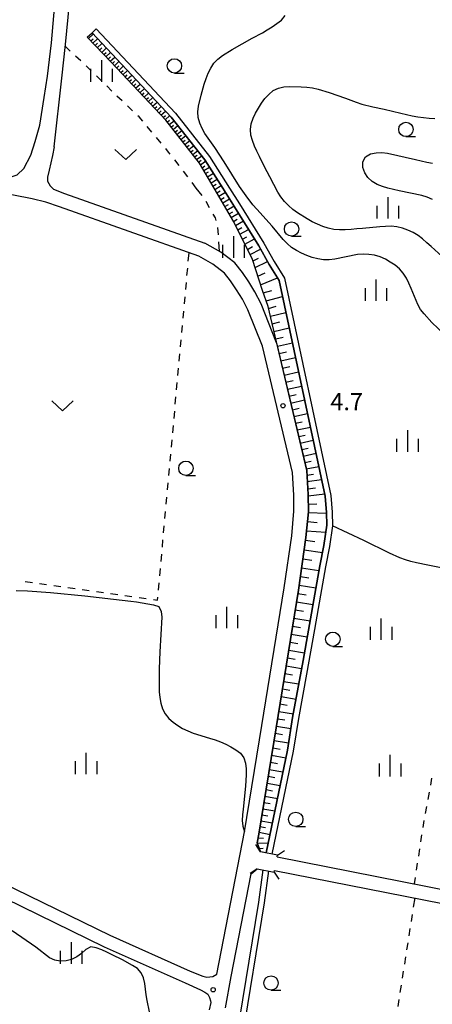
# Model space of a CAD drawing. Units: metres. Extents: x -46055 to -43747, y -148591 to -146873.
# Drawn here: x -44514 to -44442, y -148342 to -148171 of the extents above; entities that cross this region are included whole.
import ezdxf

# ---------------------------------------------------------------- set-up
doc = ezdxf.new("R2010")
doc.units = ezdxf.units.M
doc.header["$LTSCALE"] = 2.5
doc.layers.get('0').update_dxf_attribs({"linetype": 'CONTINUOUS'})
for name, color, linetype in [('2101000', 7, 'CONTINUOUS'), ('2203000', 7, 'CONTINUOUS'), ('2203990', 7, 'CONTINUOUS'), ('5101000', 7, 'CONTINUOUS'), ('6101110', 7, 'CONTINUOUS'), ('6101120', 7, 'CONTINUOUS'), ('6101990', 7, 'CONTINUOUS'), ('6301000', 7, 'CONTINUOUS'), ('6313000', 7, 'CONTINUOUS'), ('6331000', 7, 'CONTINUOUS'), ('6334000', 7, 'CONTINUOUS'), ('7101000', 7, 'CONTINUOUS'), ('7102000', 7, 'CONTINUOUS'), ('7312000', 7, 'CONTINUOUS')]:
    doc.layers.add(name, color=color, linetype=linetype)
doc.styles.add('Dm_Anotation', font='txt')

# ---------------------------------------------------------------- blocks, each defined once
blk = doc.blocks.new('633400')
at = {"color": 0, "linetype": 'ByBlock', "lineweight": -2}
for points in [[(0, -0.75), (0, 0.75)], [(-0.75, -0.75), (-0.75, 0.15)], [(0.75, -0.75), (0.75, 0.15)]]:
    blk.add_lwpolyline(points, dxfattribs=at)
blk = doc.blocks.new('633100')
at = {"color": 0, "linetype": 'ByBlock', "lineweight": -2}
blk.add_lwpolyline([(0, -0.5), (0.67, -0.5)], dxfattribs=at)
blk.add_circle((0, 0), 0.5, dxfattribs=at)
blk = doc.blocks.new('631300')
at = {"color": 0, "linetype": 'ByBlock', "lineweight": -2}
blk.add_lwpolyline([(0.75, 0.35), (0, -0.35), (-0.75, 0.35)], dxfattribs=at)
blk = doc.blocks.new('731200')
at = {"color": 0, "linetype": 'ByBlock', "lineweight": -2}
blk.add_circle((0, 0), 0.15, dxfattribs=at)

msp = doc.modelspace()

# ---------------------------------------------------------------- linework, layer by layer
at = {"layer": '2101000', "flags": 128}
for points in [[(-44509.13, -148180.56), (-44508.45, -148174.76), (-44507.99, -148170.06), (-44506.77, -148155.75), (-44506.62, -148154.04), (-44506.71, -148152.07)], [(-44507.98, -148192.84), (-44506.65, -148180.89), (-44505.97, -148175.03), (-44505.5, -148170.29), (-44504.44, -148157.81)], [(-44703.2, -148159.58), (-44679.25, -148170.88), (-44674.95, -148172.87), (-44672.03, -148173.87), (-44668.44, -148174.82), (-44664.52, -148175.78), (-44619.09, -148185.65), (-44586.37, -148191.88), (-44583.32, -148192.45), (-44580.94, -148192.79), (-44578.32, -148193), (-44575.26, -148193.2), (-44520.73, -148198.19), (-44518.33, -148198.42), (-44515.97, -148198.21), (-44514.41, -148197.7), (-44513.26, -148196.58), (-44512.01, -148194.29), (-44511.24, -148191.88), (-44510.46, -148189.09), (-44509.68, -148184.27), (-44509.13, -148180.56)], [(-44507.98, -148192.84), (-44508.26, -148194.37), (-44508.84, -148196.9), (-44509.09, -148198.12), (-44509.14, -148198.8), (-44508.65, -148199.64), (-44508.27, -148200)], [(-44508.27, -148200), (-44508.06, -148200.2), (-44506.19, -148200.93), (-44481.78, -148209.6)], [(-44482.79, -148211.89), (-44507.03, -148203.29), (-44509.4, -148202.48), (-44511.79, -148201.88), (-44515.02, -148201.23), (-44517.93, -148200.68), (-44520.93, -148200.38)], [(-44469.29, -148226.92), (-44472, -148220.17), (-44473.07, -148218.08), (-44474.14, -148216.34), (-44475.24, -148214.7), (-44476.57, -148213.04), (-44478.96, -148211.17), (-44481.78, -148209.6)], [(-44471.72, -148227.54), (-44474.28, -148221.21), (-44475.23, -148219.35), (-44476.24, -148217.7), (-44477.3, -148216.14), (-44478.34, -148214.83), (-44480.35, -148213.25), (-44482.79, -148211.89)], [(-44736.66, -148216.46), (-44727.14, -148222.5), (-44709.36, -148232.25), (-44689.68, -148241.23), (-44657.71, -148255.9), (-44623.63, -148271.89), (-44572.51, -148295.09), (-44535.87, -148311.82), (-44524.14, -148317.47), (-44498.31, -148330.06), (-44484.3, -148336.31), (-44482.11, -148337.19), (-44481.41, -148337.34), (-44480.39, -148337.26), (-44479.68, -148336.81), (-44474.86, -148312.03), (-44471.85, -148293.57), (-44467.96, -148269.59), (-44466.67, -148260.51), (-44466.27, -148256.24), (-44466.32, -148253.46), (-44466.54, -148249.54), (-44471.72, -148227.54)], [(-44469.29, -148226.92), (-44464.06, -148249.18), (-44463.82, -148253.37), (-44463.77, -148256.34), (-44464.19, -148260.8), (-44465.49, -148269.97), (-44469.38, -148293.97), (-44472.4, -148312.47), (-44472.69, -148313.98), (-44472.08, -148315.54)], [(-44469.2, -148316.41), (-44469.14, -148316.12), (-44472.08, -148315.54)], [(-44469.2, -148316.41), (-44404.03, -148329.26), (-44402.83, -148329.44), (-44401.83, -148329.22), (-44399.22, -148326.93)], [(-44525.1, -148319.45), (-44499.24, -148332.05), (-44485.19, -148338.32), (-44482.53, -148339.57), (-44481.75, -148339.95), (-44481.26, -148340.32), (-44480.93, -148340.88), (-44480.81, -148341.49), (-44480.75, -148341.78), (-44480.99, -148343.04)], [(-44478.17, -148342.68), (-44477.21, -148337.22), (-44473.74, -148319.36), (-44472.65, -148318.48)], [(-44472.65, -148318.48), (-44469.71, -148319.06), (-44469.65, -148318.77)], [(-44469.65, -148318.77), (-44404.49, -148331.61), (-44403.67, -148332.05), (-44403.12, -148332.77), (-44401.42, -148335.55), (-44402.78, -148340.88), (-44403.7, -148344.95), (-44407.21, -148361.08), (-44409.23, -148370.4), (-44411.3, -148378.92), (-44413.59, -148387.84), (-44414.8, -148392.25), (-44416.45, -148398.29), (-44417.04, -148400.43), (-44417.55, -148402.29), (-44419.2, -148408.35), (-44423.79, -148424.17), (-44424.4, -148426.48), (-44425.08, -148429.05), (-44428.62, -148442.44), (-44430.58, -148451.08), (-44431.32, -148454.07), (-44433.87, -148463.67), (-44434.68, -148466.73)]]:
    msp.add_lwpolyline(points, dxfattribs=at)
at = {"layer": '2203000', "flags": 128}
for points in [[(-44469.14, -148316.12), (-44472.08, -148315.54)], [(-44472.65, -148318.48), (-44469.71, -148319.06)]]:
    msp.add_lwpolyline(points, dxfattribs=at)
at = {"layer": '2203990', "flags": 128}
for points in [[(-44472.08, -148315.54), (-44472.92, -148314.29)], [(-44469.14, -148316.12), (-44467.89, -148315.28)], [(-44472.65, -148318.48), (-44473.9, -148319.32)], [(-44469.71, -148319.06), (-44468.88, -148320.31)]]:
    msp.add_lwpolyline(points, dxfattribs=at)
at = {"layer": '5101000', "flags": 128}
for points in [[(-44478.64, -148200), (-44481.76, -148195.07), (-44487.62, -148187.65), (-44501.38, -148173), (-44500.66, -148172.32), (-44486.87, -148187), (-44480.94, -148194.49), (-44477.46, -148200)], [(-44471.1, -148315.73), (-44467.41, -148297.83), (-44466.5, -148292.16), (-44464.68, -148282.22), (-44462.67, -148270.69), (-44461.79, -148265.76), (-44461.09, -148262.2), (-44460.58, -148258.71), (-44460.63, -148256.48), (-44460.84, -148253.66), (-44468.87, -148216.09), (-44470.61, -148213.29), (-44472.37, -148210.09), (-44476.59, -148203.26), (-44478.64, -148200)], [(-44477.46, -148200), (-44475.74, -148202.73), (-44471.51, -148209.59), (-44469.74, -148212.78), (-44467.93, -148215.71), (-44459.85, -148253.52), (-44459.63, -148256.43), (-44459.57, -148258.77), (-44460.11, -148262.37), (-44460.81, -148265.94), (-44461.68, -148270.86), (-44462.73, -148276.86), (-44464.1, -148284.62), (-44465.51, -148292.33), (-44466.42, -148298.01), (-44470.12, -148315.92)], [(-44471.67, -148318.68), (-44471.68, -148318.69), (-44472.45, -148324.27), (-44476.31, -148348), (-44476.97, -148351.1), (-44477.53, -148354.57), (-44478.11, -148358.16), (-44479.12, -148365.53), (-44479.46, -148368.71), (-44479.55, -148370.97), (-44478.61, -148372.52), (-44476.95, -148373.11), (-44420.07, -148399.29)], [(-44470.69, -148318.87), (-44471.46, -148324.42), (-44475.32, -148348.19), (-44475.99, -148351.29), (-44476.54, -148354.73), (-44477.12, -148358.31), (-44478.13, -148365.65), (-44478.46, -148368.78), (-44478.54, -148370.71), (-44477.94, -148371.69), (-44476.57, -148372.18), (-44419.65, -148398.38)]]:
    msp.add_lwpolyline(points, dxfattribs=at)
at = {"layer": '6101110', "flags": 128}
msp.add_lwpolyline([(-44472.08, -148315.54), (-44472.69, -148313.98), (-44472.4, -148312.47), (-44469.38, -148293.97), (-44465.49, -148269.97), (-44464.19, -148260.8), (-44463.77, -148256.34), (-44463.82, -148253.37), (-44464.06, -148249.18), (-44470.77, -148220.62), (-44471.75, -148217.86), (-44473.46, -148212.47), (-44476.75, -148205.86), (-44480.17, -148200), (-44482.71, -148195.65), (-44488.57, -148188.21), (-44498.05, -148178.12), (-44502.25, -148173.73)], dxfattribs=at)
at = {"layer": '6101120', "flags": 128}
msp.add_lwpolyline([(-44502.25, -148173.73), (-44501.38, -148173), (-44487.62, -148187.65), (-44481.76, -148195.07), (-44478.64, -148200), (-44476.59, -148203.26), (-44472.37, -148210.09), (-44470.61, -148213.29), (-44468.87, -148216.09), (-44460.84, -148253.66), (-44460.63, -148256.48), (-44460.58, -148258.71), (-44461.09, -148262.2), (-44461.79, -148265.76), (-44462.67, -148270.69), (-44464.68, -148282.22), (-44466.5, -148292.16), (-44467.41, -148297.83), (-44471.1, -148315.73), (-44472.08, -148315.54)], dxfattribs=at)
at = {"layer": '6101990', "flags": 128}
for points in [[(-44501.99, -148173.99), (-44501.18, -148173.22)], [(-44501.61, -148174.4), (-44501.2, -148174.01)], [(-44501.22, -148174.8), (-44500.41, -148174.04)], [(-44500.84, -148175.2), (-44500.44, -148174.82)], [(-44500.46, -148175.6), (-44499.66, -148174.84)], [(-44500.08, -148175.99), (-44499.68, -148175.62)], [(-44499.7, -148176.39), (-44498.91, -148175.64)], [(-44499.33, -148176.78), (-44498.93, -148176.41)], [(-44498.95, -148177.18), (-44498.17, -148176.43)], [(-44498.58, -148177.56), (-44498.19, -148177.19)], [(-44498.21, -148177.95), (-44497.43, -148177.21)], [(-44497.84, -148178.34), (-44497.45, -148177.98)], [(-44497.47, -148178.74), (-44496.69, -148178)], [(-44497.11, -148179.13), (-44496.71, -148178.76)], [(-44496.74, -148179.52), (-44495.95, -148178.78)], [(-44496.37, -148179.91), (-44495.98, -148179.54)], [(-44496, -148180.3), (-44495.22, -148179.57)], [(-44495.63, -148180.69), (-44495.24, -148180.33)], [(-44495.27, -148181.08), (-44494.48, -148180.35)], [(-44494.9, -148181.48), (-44494.51, -148181.11)], [(-44494.53, -148181.87), (-44493.75, -148181.13)], [(-44494.16, -148182.26), (-44493.77, -148181.89)], [(-44493.8, -148182.65), (-44493.01, -148181.91)], [(-44493.43, -148183.04), (-44493.04, -148182.67)], [(-44493.06, -148183.43), (-44492.28, -148182.7)], [(-44492.69, -148183.82), (-44492.3, -148183.45)], [(-44492.33, -148184.21), (-44491.55, -148183.48)], [(-44491.96, -148184.6), (-44491.57, -148184.24)], [(-44491.59, -148184.99), (-44490.81, -148184.26)], [(-44491.23, -148185.38), (-44490.83, -148185.02)], [(-44490.86, -148185.78), (-44490.08, -148185.04)], [(-44490.49, -148186.17), (-44490.1, -148185.8)], [(-44490.12, -148186.56), (-44489.34, -148185.82)], [(-44489.76, -148186.95), (-44489.36, -148186.58)], [(-44489.39, -148187.34), (-44488.6, -148186.61)], [(-44489.02, -148187.73), (-44488.63, -148187.37)], [(-44488.66, -148188.12), (-44487.87, -148187.39)], [(-44488.31, -148188.54), (-44487.89, -148188.2)], [(-44487.97, -148188.97), (-44487.12, -148188.29)], [(-44487.64, -148189.4), (-44487.21, -148189.06)], [(-44487.3, -148189.83), (-44486.44, -148189.15)], [(-44486.96, -148190.26), (-44486.53, -148189.92)], [(-44486.62, -148190.69), (-44485.76, -148190.01)], [(-44486.28, -148191.12), (-44485.85, -148190.78)], [(-44485.94, -148191.56), (-44485.07, -148190.87)], [(-44485.6, -148191.99), (-44485.16, -148191.65)], [(-44485.26, -148192.42), (-44484.39, -148191.74)], [(-44484.91, -148192.86), (-44484.48, -148192.52)], [(-44484.57, -148193.29), (-44483.7, -148192.61)], [(-44484.23, -148193.73), (-44483.79, -148193.39)], [(-44483.88, -148194.17), (-44483.01, -148193.48)], [(-44483.54, -148194.6), (-44483.1, -148194.26)], [(-44483.19, -148195.04), (-44482.29, -148194.39)], [(-44482.84, -148195.49), (-44482.39, -148195.16)], [(-44482.53, -148195.96), (-44481.61, -148195.3)], [(-44482.24, -148196.47), (-44481.74, -148196.17)], [(-44481.94, -148196.98), (-44480.93, -148196.37)], [(-44481.63, -148197.5), (-44481.12, -148197.19)], [(-44481.33, -148198.03), (-44480.29, -148197.4)], [(-44481.01, -148198.57), (-44480.48, -148198.25)], [(-44480.69, -148199.12), (-44479.61, -148198.46)], [(-44480.36, -148199.68), (-44479.81, -148199.35)], [(-44480.03, -148200.24), (-44478.92, -148199.57)], [(-44479.69, -148200.82), (-44479.13, -148200.48)], [(-44479.35, -148201.41), (-44478.2, -148200.71)], [(-44479, -148202.01), (-44478.41, -148201.65)], [(-44478.65, -148202.61), (-44477.46, -148201.89)], [(-44478.28, -148203.23), (-44477.68, -148202.87)], [(-44477.92, -148203.86), (-44476.68, -148203.11)], [(-44477.55, -148204.5), (-44476.92, -148204.12)], [(-44477.17, -148205.14), (-44475.9, -148204.38)], [(-44476.78, -148205.81), (-44476.13, -148205.43)], [(-44476.42, -148206.51), (-44475.07, -148205.72)], [(-44476.04, -148207.29), (-44475.32, -148206.89)], [(-44475.66, -148208.06), (-44474.15, -148207.22)], [(-44475.23, -148208.91), (-44474.44, -148208.47)], [(-44474.81, -148209.76), (-44473.15, -148208.84)], [(-44474.35, -148210.68), (-44473.47, -148210.21)], [(-44473.89, -148211.6), (-44472.07, -148210.63)], [(-44473.39, -148212.69), (-44472.42, -148212.23)], [(-44473.03, -148213.82), (-44470.86, -148212.82)], [(-44472.55, -148215.33), (-44471.3, -148214.76)], [(-44472.07, -148216.83), (-44469.15, -148215.63)], [(-44471.62, -148218.24), (-44470.1, -148217.82)], [(-44471.12, -148219.63), (-44468.27, -148218.87)], [(-44470.7, -148220.95), (-44469.34, -148220.58)], [(-44470.38, -148222.3), (-44467.67, -148221.69)], [(-44470.07, -148223.62), (-44468.73, -148223.32)], [(-44469.76, -148224.95), (-44467.1, -148224.35)], [(-44469.45, -148226.25), (-44468.14, -148225.95)], [(-44469.15, -148227.54), (-44466.55, -148226.96)], [(-44468.85, -148228.82), (-44467.56, -148228.53)], [(-44468.55, -148230.09), (-44466, -148229.52)], [(-44468.26, -148231.33), (-44466.99, -148231.05)], [(-44467.96, -148232.58), (-44465.46, -148232.02)], [(-44467.68, -148233.8), (-44466.44, -148233.53)], [(-44467.39, -148235.03), (-44464.94, -148234.48)], [(-44467.11, -148236.22), (-44465.89, -148235.95)], [(-44466.83, -148237.42), (-44464.43, -148236.88)], [(-44466.55, -148238.59), (-44465.36, -148238.33)], [(-44466.27, -148239.77), (-44463.92, -148239.24)], [(-44466, -148240.94), (-44464.83, -148240.68)], [(-44465.72, -148242.11), (-44463.42, -148241.6)], [(-44465.45, -148243.26), (-44464.31, -148243.01)], [(-44465.18, -148244.41), (-44462.92, -148243.91)], [(-44464.92, -148245.54), (-44463.8, -148245.29)], [(-44464.65, -148246.67), (-44462.44, -148246.17)], [(-44464.39, -148247.77), (-44463.3, -148247.52)], [(-44464.13, -148248.87), (-44461.94, -148248.5)], [(-44464.02, -148249.97), (-44462.86, -148249.78)], [(-44463.95, -148251.08), (-44461.46, -148250.75)], [(-44463.88, -148252.34), (-44462.54, -148252.17)], [(-44463.81, -148253.59), (-44460.93, -148253.23)], [(-44463.79, -148255.04), (-44462.27, -148254.97)], [(-44463.79, -148256.49), (-44460.63, -148256.57)], [(-44463.93, -148258.06), (-44462.26, -148258.19)], [(-44464.08, -148259.64), (-44460.75, -148259.89)], [(-44464.26, -148261.3), (-44462.64, -148261.52)], [(-44464.49, -148262.95), (-44461.34, -148263.46)], [(-44464.71, -148264.53), (-44463.18, -148264.79)], [(-44464.94, -148266.11), (-44461.94, -148266.59)], [(-44465.15, -148267.61), (-44463.68, -148267.85)], [(-44465.37, -148269.11), (-44462.47, -148269.58)], [(-44465.82, -148272.01), (-44462.98, -148272.49)], [(-44465.58, -148270.56), (-44464.16, -148270.81)], [(-44466.05, -148273.43), (-44464.64, -148273.67)], [(-44466.28, -148274.85), (-44463.48, -148275.32)], [(-44466.51, -148276.25), (-44465.12, -148276.49)], [(-44466.74, -148277.66), (-44463.97, -148278.12)], [(-44467.19, -148280.43), (-44464.45, -148280.89)], [(-44466.96, -148279.04), (-44465.58, -148279.28)], [(-44467.41, -148281.8), (-44466.05, -148282.03)], [(-44467.63, -148283.17), (-44464.94, -148283.63)], [(-44467.85, -148284.52), (-44466.52, -148284.75)], [(-44468.28, -148287.19), (-44466.98, -148287.41)], [(-44468.07, -148285.87), (-44465.43, -148286.32)], [(-44468.5, -148288.51), (-44465.91, -148288.95)], [(-44468.71, -148289.8), (-44467.43, -148290.02)], [(-44469.12, -148292.37), (-44467.86, -148292.58)], [(-44468.92, -148291.1), (-44466.38, -148291.54)], [(-44469.33, -148293.64), (-44466.8, -148294.05)], [(-44469.54, -148294.91), (-44468.27, -148295.11)], [(-44469.95, -148297.44), (-44468.68, -148297.66)], [(-44469.74, -148296.17), (-44467.21, -148296.58)], [(-44470.16, -148298.71), (-44467.68, -148299.15)], [(-44470.36, -148299.95), (-44469.15, -148300.18)], [(-44470.75, -148302.38), (-44469.59, -148302.6)], [(-44470.56, -148301.19), (-44468.19, -148301.63)], [(-44470.95, -148303.57), (-44468.68, -148303.99)], [(-44471.32, -148305.85), (-44469.14, -148306.25)], [(-44471.13, -148304.71), (-44470.02, -148304.92)], [(-44471.5, -148306.94), (-44470.43, -148307.14)], [(-44471.84, -148309.08), (-44470.83, -148309.27)], [(-44471.67, -148308.04), (-44469.59, -148308.42)], [(-44472.18, -148311.13), (-44471.2, -148311.31)], [(-44472.02, -148310.13), (-44470.02, -148310.49)], [(-44472.52, -148313.09), (-44471.55, -148313.14)], [(-44472.34, -148312.13), (-44470.43, -148312.5)], [(-44472.67, -148314.04), (-44470.74, -148313.96)], [(-44472.32, -148314.94), (-44471.62, -148314.91)]]:
    msp.add_lwpolyline(points, dxfattribs=at)
at = {"layer": '6301000', "linetype": 'Continuous'}
for points in [[(-44505.15, -148176.19), (-44506.01, -148175.4)], [(-44503.32, -148177.89), (-44504.23, -148177.04)], [(-44501.87, -148179.24), (-44502.4, -148178.74)], [(-44501.5, -148179.6), (-44501.87, -148179.24)], [(-44499.72, -148181.36), (-44500.61, -148180.48)], [(-44497.94, -148183.12), (-44498.83, -148182.24)], [(-44496.14, -148184.85), (-44497.05, -148184)], [(-44494.32, -148186.56), (-44495.23, -148185.71)], [(-44493.17, -148187.64), (-44493.4, -148187.42)], [(-44492.57, -148188.35), (-44493.17, -148187.64)], [(-44490.97, -148190.27), (-44491.77, -148189.31)], [(-44489.36, -148192.18), (-44490.17, -148191.23)], [(-44488.06, -148193.74), (-44488.56, -148193.14)], [(-44487.78, -148194.11), (-44488.06, -148193.74)], [(-44486.25, -148196.1), (-44487.01, -148195.11)], [(-44484.73, -148198.08), (-44485.49, -148197.09)], [(-44483.26, -148200), (-44483.97, -148199.07)], [(-44482.24, -148201.32), (-44483.26, -148200)], [(-44480.93, -148203.45), (-44481.54, -148202.36)], [(-44479.94, -148205.22), (-44480.32, -148204.54)], [(-44479.82, -148205.67), (-44479.94, -148205.22)], [(-44479.4, -148208.13), (-44479.48, -148206.88)], [(-44479.19, -148211.04), (-44479.31, -148209.37)], [(-44484.64, -148212.71), (-44484.51, -148211.28)], [(-44484.87, -148215.2), (-44484.75, -148213.95)], [(-44485.09, -148217.69), (-44484.98, -148216.44)], [(-44485.32, -148220.18), (-44485.2, -148218.93)], [(-44485.54, -148222.67), (-44485.43, -148221.42)], [(-44485.77, -148225.16), (-44485.66, -148223.91)], [(-44485.99, -148227.65), (-44485.88, -148226.4)], [(-44486.22, -148230.14), (-44486.11, -148228.89)], [(-44486.44, -148232.63), (-44486.33, -148231.38)], [(-44486.67, -148235.12), (-44486.56, -148233.87)], [(-44486.9, -148237.61), (-44486.78, -148236.36)], [(-44487.12, -148240.1), (-44487.01, -148238.85)], [(-44487.35, -148242.59), (-44487.23, -148241.34)], [(-44487.57, -148245.08), (-44487.46, -148243.83)], [(-44487.8, -148247.57), (-44487.69, -148246.32)], [(-44488.02, -148250.06), (-44487.91, -148248.81)], [(-44488.25, -148252.54), (-44488.14, -148251.3)], [(-44488.48, -148255.03), (-44488.36, -148253.79)], [(-44488.7, -148257.52), (-44488.59, -148256.28)], [(-44488.93, -148260.01), (-44488.81, -148258.77)], [(-44489.15, -148262.5), (-44489.04, -148261.26)], [(-44489.38, -148264.99), (-44489.26, -148263.75)], [(-44489.6, -148267.48), (-44489.49, -148266.24)], [(-44512.99, -148268.46), (-44511.75, -148268.64)], [(-44510.52, -148268.81), (-44509.28, -148268.99)], [(-44508.04, -148269.17), (-44506.8, -148269.34)], [(-44505.57, -148269.52), (-44504.33, -148269.69)], [(-44503.09, -148269.87), (-44501.85, -148270.05)], [(-44500.62, -148270.22), (-44499.38, -148270.4)], [(-44489.83, -148269.97), (-44489.72, -148268.73)], [(-44498.14, -148270.57), (-44496.9, -148270.75)], [(-44495.66, -148270.93), (-44494.43, -148271.1)], [(-44493.19, -148271.28), (-44491.95, -148271.45)], [(-44490.71, -148271.63), (-44489.99, -148271.73)], [(-44489.99, -148271.73), (-44489.94, -148271.22)], [(-44442.34, -148302.72), (-44442.56, -148303.95)], [(-44442.78, -148305.18), (-44443, -148306.41)], [(-44443.22, -148307.64), (-44443.45, -148308.87)], [(-44443.67, -148310.1), (-44443.89, -148311.33)], [(-44444.1, -148312.57), (-44444.28, -148313.8)], [(-44444.47, -148315.04), (-44444.65, -148316.28)], [(-44444.83, -148317.51), (-44445.01, -148318.75)], [(-44445.2, -148319.99), (-44445.36, -148321.11)], [(-44445.28, -148323.57), (-44445.53, -148325.19)], [(-44445.73, -148326.43), (-44445.92, -148327.66)], [(-44446.11, -148328.9), (-44446.31, -148330.13)], [(-44446.5, -148331.36), (-44446.69, -148332.6)], [(-44446.89, -148333.83), (-44447.08, -148335.07)], [(-44447.28, -148336.3), (-44447.47, -148337.54)], [(-44447.66, -148338.77), (-44447.86, -148340.01)], [(-44448.05, -148341.24), (-44448.24, -148342.48)]]:
    msp.add_lwpolyline(points, dxfattribs=at)
at = {"layer": '7101000', "elevation": 10, "flags": 128}
msp.add_lwpolyline([(-44442.2, -148201.99), (-44443.12, -148201.59), (-44444.07, -148201.3), (-44447.98, -148200.47), (-44448.96, -148200.26), (-44449.94, -148200.03), (-44450.9, -148199.75), (-44451.82, -148199.37), (-44452.67, -148198.85), (-44453.42, -148198.2), (-44453.95, -148197.35), (-44454.31, -148196.42), (-44454.28, -148195.43), (-44453.81, -148194.56), (-44452.98, -148194.03), (-44452, -148193.85), (-44451, -148193.81), (-44450.01, -148193.93), (-44445.13, -148195.03), (-44443.18, -148195.48), (-44442.2, -148195.66)], dxfattribs=at)
at = {"layer": '7102000', "flags": 128}
for points, elevation in [([(-44440.13, -148225.48), (-44442.28, -148223.38), (-44443.64, -148221.92), (-44444.27, -148221.14), (-44444.75, -148220.27), (-44445.9, -148217.5), (-44446.29, -148216.58), (-44446.74, -148215.69), (-44447.29, -148214.85), (-44447.93, -148214.08), (-44448.69, -148213.44), (-44449.53, -148212.9), (-44450.39, -148212.39), (-44451.31, -148211.99), (-44452.27, -148211.71), (-44453.26, -148211.55), (-44454.25, -148211.51), (-44455.25, -148211.58), (-44459.17, -148212.4), (-44460.16, -148212.52), (-44461.16, -148212.51), (-44462.14, -148212.33), (-44463.11, -148212.07), (-44464.05, -148211.76), (-44464.98, -148211.37), (-44465.86, -148210.9), (-44466.68, -148210.33), (-44467.44, -148209.68), (-44468.13, -148208.96), (-44470.06, -148206.66), (-44472.75, -148203.7), (-44473.4, -148202.94), (-44474.61, -148201.35), (-44475.75, -148199.71), (-44478.41, -148195.47), (-44480.02, -148192.94), (-44481.74, -148190.49), (-44482.26, -148189.63), (-44482.66, -148188.72), (-44482.92, -148187.75), (-44483, -148186.76), (-44482.88, -148185.76), (-44482.42, -148183.82), (-44481.86, -148181.9), (-44481.54, -148180.95), (-44481.17, -148180.02), (-44480.73, -148179.12), (-44480.18, -148178.29), (-44479.5, -148177.56), (-44478.71, -148176.95), (-44477.01, -148175.9), (-44473.52, -148173.95), (-44471.77, -148172.97), (-44470.91, -148172.46), (-44470.06, -148171.94), (-44469.23, -148171.38), (-44468.44, -148170.76), (-44467.81, -148169.99)], 6), ([(-44437.97, -148214.22), (-44442.41, -148210.19), (-44443.16, -148209.52), (-44443.91, -148208.86), (-44444.69, -148208.24), (-44445.55, -148207.73), (-44446.47, -148207.32), (-44447.41, -148206.99), (-44448.38, -148206.75), (-44449.37, -148206.66), (-44451.37, -148206.75), (-44454.36, -148207.03), (-44455.35, -148207.12), (-44456.35, -148207.2), (-44457.35, -148207.26), (-44458.35, -148207.28), (-44459.35, -148207.2), (-44460.32, -148206.99), (-44461.27, -148206.68), (-44462.2, -148206.29), (-44463.09, -148205.86), (-44463.97, -148205.38), (-44465.67, -148204.31), (-44466.47, -148203.72), (-44467.22, -148203.06), (-44467.91, -148202.34), (-44468.54, -148201.56), (-44469.08, -148200.72), (-44470.49, -148198.07), (-44471.4, -148196.29), (-44472.29, -148194.5), (-44472.72, -148193.6), (-44473.13, -148192.69), (-44473.51, -148191.76), (-44473.77, -148190.8), (-44473.82, -148189.8), (-44473.71, -148188.81), (-44473.39, -148187.86), (-44472.94, -148186.97), (-44472.44, -148186.1), (-44471.9, -148185.26), (-44471.32, -148184.45), (-44470.66, -148183.7), (-44469.9, -148183.04), (-44468.99, -148182.65), (-44468.02, -148182.41), (-44467.02, -148182.34), (-44465.02, -148182.4), (-44464.02, -148182.45), (-44463.03, -148182.57), (-44462.05, -148182.78), (-44460.14, -148183.35), (-44457.32, -148184.39), (-44455.44, -148185.07), (-44454.49, -148185.38), (-44452.56, -148185.9), (-44450.6, -148186.26), (-44447.68, -148186.95), (-44446.71, -148187.2), (-44445.73, -148187.43), (-44444.75, -148187.61), (-44443.76, -148187.74), (-44442.76, -148187.83), (-44441.77, -148187.88)], 8), ([(-44440.08, -148266.24), (-44443.02, -148265.65), (-44444.98, -148265.24), (-44445.95, -148265.01), (-44446.91, -148264.73), (-44447.86, -148264.39), (-44449.68, -148263.58), (-44454.15, -148261.34), (-44459.57, -148258.77)], 4), ([(-44514.57, -148270.07), (-44512.57, -148270.13), (-44508.58, -148270.43), (-44502.61, -148271), (-44497.64, -148271.54), (-44494.66, -148271.91), (-44493.67, -148272.05), (-44492.68, -148272.19), (-44491.69, -148272.35), (-44490.71, -148272.54), (-44489.76, -148272.85), (-44489.35, -148273.72), (-44489.26, -148274.71), (-44489.58, -148280.7), (-44489.71, -148283.7), (-44489.73, -148284.7), (-44489.73, -148286.7), (-44489.68, -148287.7), (-44489.58, -148288.69), (-44489.4, -148289.68), (-44489.13, -148290.64), (-44488.68, -148291.53), (-44488.05, -148292.31), (-44487.3, -148292.97), (-44486.49, -148293.54), (-44485.63, -148294.05), (-44484.73, -148294.49), (-44483.8, -148294.87), (-44480.94, -148295.76), (-44479.99, -148296.07), (-44479.05, -148296.42), (-44478.13, -148296.81), (-44477.23, -148297.25), (-44476.37, -148297.76), (-44475.59, -148298.38), (-44475.01, -148299.19), (-44474.68, -148300.13), (-44474.56, -148301.12), (-44474.56, -148302.12), (-44474.7, -148304.12), (-44475.13, -148308.09), (-44475.24, -148309.09), (-44475.27, -148310.09), (-44475.16, -148311.08), (-44474.86, -148312.03)], 4), ([(-44491.39, -148343.39), (-44491.79, -148341.43), (-44491.94, -148340.45), (-44492.07, -148339.45), (-44492.22, -148338.46), (-44492.42, -148337.49), (-44492.82, -148336.58), (-44493.5, -148335.86), (-44494.35, -148335.32), (-44496.1, -148334.36), (-44497.89, -148333.46), (-44498.79, -148333.02), (-44499.7, -148332.61), (-44500.63, -148332.25), (-44501.6, -148332.08), (-44502.47, -148332.56), (-44503.22, -148333.23), (-44504.01, -148333.84), (-44504.92, -148334.26), (-44505.89, -148334.48), (-44506.89, -148334.54), (-44507.87, -148334.41), (-44508.77, -148333.98), (-44511.15, -148332.15), (-44515.24, -148329.28)], 4)]:
    msp.add_lwpolyline(points, dxfattribs=dict(at, elevation=elevation))

# ---------------------------------------------------------------- block references
at = {"layer": '6313000', "xscale": 2.5, "yscale": 2.5, "zscale": 2.5}
for p in [(-44495.51, -148194.18), (-44506.51, -148237.93)]:
    msp.add_blockref('631300', p, dxfattribs=at)
at = {"layer": '6331000', "xscale": 2.5, "yscale": 2.5, "zscale": 2.5}
for p in [(-44487.05, -148178.74), (-44446.81, -148189.81), (-44466.69, -148207.14), (-44485.06, -148248.78), (-44459.52, -148278.53), (-44465.97, -148309.88), (-44470.26, -148338.37)]:
    msp.add_blockref('633100', p, dxfattribs=at)
at = {"layer": '6334000', "xscale": 2.5, "yscale": 2.5, "zscale": 2.5}
for p in [(-44499.69, -148179.63), (-44449.92, -148203.45), (-44476.74, -148210.25), (-44451.99, -148217.79), (-44446.49, -148244.02), (-44477.92, -148274.75), (-44451.1, -148276.78), (-44502.38, -148300.16), (-44449.53, -148300.54), (-44504.96, -148333.15)]:
    msp.add_blockref('633400', p, dxfattribs=at)
at = {"layer": '7312000', "xscale": 2.5, "yscale": 2.5, "zscale": 2.5}
msp.add_blockref('731200', (-44468.18, -148237.89, 4.73), dxfattribs=at)
at = {"layer": '7312000', "xscale": 2.5, "yscale": 2.5}
msp.add_blockref('731200', (-44480.32, -148339.55, 3.79), dxfattribs=at)

# ---------------------------------------------------------------- texts
at = {"layer": '7312000', "style": 'Dm_Anotation'}
msp.add_text('4.7', height=3, dxfattribs=at).set_placement((-44459.95, -148238.68))

doc.saveas('drawing.dxf')
